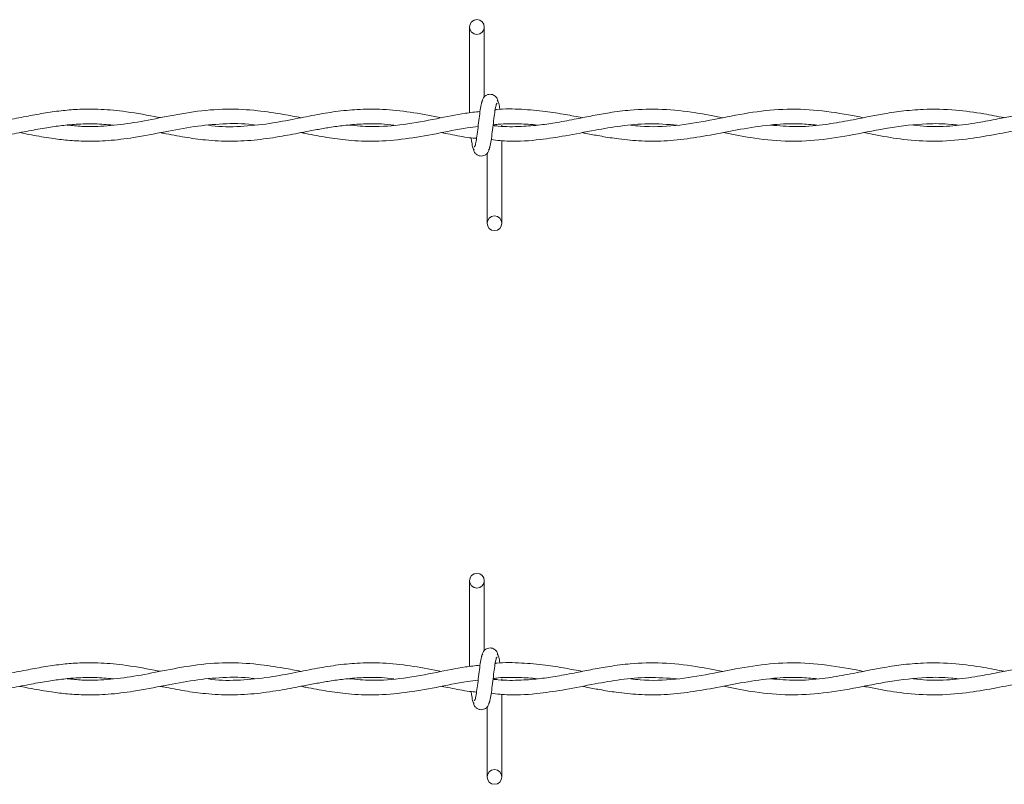
# Model space of a CAD drawing. Units: inches. Extents: x 0.2 to 16.8, y 0.2 to 10.8.
# Drawn here: x 9.2 to 9.4, y 7.6 to 7.7 of the extents above; entities that cross this region are included whole.
import ezdxf

# ---------------------------------------------------------------- set-up
doc = ezdxf.new("R2010")
doc.units = ezdxf.units.IN
doc.header["$MEASUREMENT"] = 0
doc.linetypes.add('SLD-Solid', pattern=[0])

msp = doc.modelspace()

# ---------------------------------------------------------------- linework, layer by layer
at = {"color": 7, "linetype": 'SLD-Solid', "lineweight": 0}
for p, q in [((9.26311, 7.72052), (9.26311, 7.706)), ((9.26561, 7.70868), (9.26561, 7.72052)), ((9.26859, 7.70374), (9.26859, 7.70391)), ((9.26859, 7.6873), (9.26859, 7.7013)), ((9.26609, 7.69914), (9.26609, 7.6873)), ((9.26311, 7.62678), (9.26311, 7.61226)), ((9.26561, 7.61494), (9.26561, 7.62678)), ((9.26859, 7.61), (9.26859, 7.61017)), ((9.26859, 7.59356), (9.26859, 7.60757)), ((9.26609, 7.6054), (9.26609, 7.59356))]:
    msp.add_line(p, q, dxfattribs=at)
for centre in [(9.26436, 7.72052), (9.26734, 7.6873), (9.26436, 7.62678), (9.26734, 7.59356)]:
    msp.add_circle(centre, 0.00125, dxfattribs=at)
for points, knots in [([(9.268, 7.70768), (9.26795, 7.70792), (9.26787, 7.70835), (9.26751, 7.70879), (9.26715, 7.70903), (9.26679, 7.70914), (9.26638, 7.70914), (9.26601, 7.70902), (9.26572, 7.70881), (9.26545, 7.70851), (9.26526, 7.70812), (9.26521, 7.70781), (9.26519, 7.70768)], [0, 0, 0, 0, 0.175175, 0.299312, 0.374549, 0.458688, 0.548982, 0.635389, 0.714361, 0.785117, 0.903835, 1, 1, 1, 1]), ([(9.21079, 7.70518), (9.21045, 7.70525), (9.20832, 7.70565), (9.20479, 7.70629), (9.20045, 7.70666), (9.19697, 7.70663), (9.1939, 7.70636), (9.191, 7.70594), (9.18795, 7.70537), (9.18471, 7.70473), (9.18123, 7.70411), (9.17758, 7.70371), (9.17409, 7.70363), (9.17184, 7.70382), (9.17083, 7.7039)], [0, 0, 0, 0, 0.025996, 0.15963, 0.264672, 0.351793, 0.420949, 0.494983, 0.568979, 0.650497, 0.737841, 0.831036, 0.92405, 1, 1, 1, 1]), ([(9.23459, 7.70517), (9.23362, 7.70536), (9.23117, 7.70583), (9.22698, 7.70647), (9.22189, 7.70674), (9.21652, 7.70627), (9.21128, 7.70528), (9.20641, 7.7043), (9.20186, 7.70372), (9.1981, 7.7036), (9.19585, 7.70384), (9.19503, 7.70393)], [0, 0, 0, 0, 0.07399, 0.185363, 0.317515, 0.460133, 0.59218, 0.714588, 0.829274, 0.937537, 1, 1, 1, 1]), ([(9.25843, 7.70517), (9.25684, 7.70547), (9.2537, 7.70607), (9.24908, 7.70662), (9.24482, 7.70666), (9.24094, 7.70631), (9.23729, 7.70571), (9.23341, 7.70493), (9.22907, 7.70409), (9.22435, 7.70362), (9.2209, 7.70361), (9.2191, 7.70386), (9.21892, 7.70389)], [0, 0, 0, 0, 0.120118, 0.238985, 0.350254, 0.443604, 0.533109, 0.627644, 0.738137, 0.863403, 0.986488, 1, 1, 1, 1]), ([(9.26536, 7.70811), (9.2653, 7.70803), (9.26517, 7.70786), (9.26498, 7.70686), (9.26479, 7.70549), (9.2646, 7.70391), (9.26441, 7.70237), (9.26423, 7.70113), (9.26406, 7.70031), (9.26395, 7.70024), (9.26389, 7.70021)], [0, 0, 0, 0, 0.132776, 0.263119, 0.391545, 0.518543, 0.643785, 0.76683, 0.887915, 1, 1, 1, 1]), ([(9.26633, 7.6997), (9.2664, 7.69979), (9.26653, 7.69996), (9.26672, 7.70096), (9.26691, 7.70232), (9.2671, 7.7039), (9.26728, 7.70544), (9.26746, 7.70669), (9.26764, 7.70751), (9.26775, 7.70758), (9.2678, 7.70761)], [0, 0, 0, 0, 0.132776, 0.263119, 0.391545, 0.518543, 0.643785, 0.76683, 0.887915, 1, 1, 1, 1]), ([(9.30602, 7.70516), (9.30448, 7.70546), (9.30105, 7.70613), (9.29582, 7.70671), (9.29095, 7.70658), (9.28704, 7.70608), (9.28401, 7.70553), (9.28106, 7.70494), (9.2781, 7.70437), (9.27498, 7.7039), (9.27166, 7.70365), (9.26898, 7.70361), (9.26738, 7.70381), (9.26709, 7.70385)], [0, 0, 0, 0, 0.118734, 0.264089, 0.402784, 0.493548, 0.565096, 0.636617, 0.721188, 0.793391, 0.876838, 0.977407, 1, 1, 1, 1]), ([(9.28222, 7.70517), (9.28127, 7.70535), (9.27918, 7.70575), (9.27576, 7.70631), (9.27185, 7.70663), (9.26901, 7.70671), (9.26751, 7.70652), (9.26745, 7.70652)], [0, 0, 0, 0, 0.193322, 0.423023, 0.69637, 0.98707, 1, 1, 1, 1]), ([(9.26825, 7.70655), (9.26823, 7.70663), (9.26816, 7.70718), (9.26802, 7.70785), (9.26789, 7.70802), (9.26782, 7.70811)], [0, 0, 0, 0, 0.083039, 0.537502, 1, 1, 1, 1]), ([(9.32982, 7.70517), (9.32897, 7.70534), (9.32615, 7.70588), (9.32135, 7.7066), (9.31545, 7.70669), (9.30961, 7.70593), (9.30379, 7.70469), (9.29792, 7.70372), (9.29345, 7.70355), (9.29092, 7.70384), (9.29038, 7.7039)], [0, 0, 0, 0, 0.0646877, 0.2147091, 0.3646054, 0.5125719, 0.6593029, 0.8074891, 0.958651, 1, 1, 1, 1]), ([(9.35363, 7.70518), (9.35248, 7.7054), (9.34975, 7.70593), (9.34517, 7.70657), (9.3405, 7.70669), (9.33635, 7.70632), (9.33319, 7.70582), (9.33064, 7.70534), (9.32854, 7.70492), (9.32601, 7.70443), (9.3226, 7.70388), (9.31841, 7.70354), (9.31549, 7.7038), (9.31408, 7.70392)], [0, 0, 0, 0, 0.087409, 0.207537, 0.346698, 0.441164, 0.522295, 0.586321, 0.634119, 0.681962, 0.778251, 0.893138, 1, 1, 1, 1]), ([(9.26489, 7.70621), (9.26407, 7.70613), (9.26162, 7.70587), (9.25732, 7.70492), (9.252, 7.70396), (9.24705, 7.70353), (9.24395, 7.70381), (9.2427, 7.70393)], [0, 0, 0, 0, 0.111946, 0.330501, 0.581632, 0.830161, 1, 1, 1, 1]), ([(9.36555, 7.7066), (9.36422, 7.70657), (9.36171, 7.70651), (9.35819, 7.70603), (9.35518, 7.70549), (9.35224, 7.7049), (9.34888, 7.70426), (9.34488, 7.70373), (9.34125, 7.70358), (9.33902, 7.70381), (9.33828, 7.70389)], [0, 0, 0, 0, 0.146067, 0.27613, 0.386383, 0.477489, 0.599907, 0.755434, 0.91823, 1, 1, 1, 1]), ([(9.17506, 7.70123), (9.17589, 7.70122), (9.17804, 7.70122), (9.18141, 7.70162), (9.18507, 7.70226), (9.18843, 7.70293), (9.19141, 7.70347), (9.19406, 7.70386), (9.19677, 7.7041), (9.19966, 7.70419), (9.20176, 7.70401), (9.20281, 7.70391)], [0, 0, 0, 0, 0.089951, 0.231985, 0.364569, 0.485545, 0.594173, 0.686739, 0.772617, 0.887094, 1, 1, 1, 1]), ([(9.18698, 7.70264), (9.18765, 7.70251), (9.18944, 7.70216), (9.19213, 7.70169), (9.19518, 7.70132), (9.19838, 7.70114), (9.2021, 7.70125), (9.20658, 7.70181), (9.21144, 7.70277), (9.21648, 7.70373), (9.22142, 7.7042), (9.22481, 7.70421), (9.22659, 7.70395), (9.22668, 7.70394)], [0, 0, 0, 0, 0.050597, 0.135012, 0.203928, 0.280689, 0.376565, 0.485182, 0.619266, 0.743629, 0.866074, 0.992921, 1, 1, 1, 1]), ([(9.21076, 7.70264), (9.21094, 7.70261), (9.21232, 7.70234), (9.21488, 7.70185), (9.21869, 7.70132), (9.22278, 7.70111), (9.22711, 7.70137), (9.23121, 7.70199), (9.23457, 7.70264), (9.23724, 7.70315), (9.23951, 7.70355), (9.242, 7.7039), (9.24493, 7.70415), (9.24776, 7.70419), (9.24961, 7.704), (9.25032, 7.70393)], [0, 0, 0, 0, 0.01351, 0.104835, 0.193958, 0.302639, 0.415091, 0.521361, 0.613389, 0.669655, 0.72397, 0.785272, 0.859279, 0.945892, 1, 1, 1, 1]), ([(9.23458, 7.70264), (9.23485, 7.70259), (9.23632, 7.70231), (9.23899, 7.7018), (9.24289, 7.70128), (9.24731, 7.7011), (9.25226, 7.70152), (9.25748, 7.70243), (9.26159, 7.70333), (9.26396, 7.70359), (9.26457, 7.70366)], [0, 0, 0, 0, 0.027141, 0.146781, 0.267601, 0.417451, 0.588465, 0.762978, 0.939025, 1, 1, 1, 1]), ([(9.26678, 7.70146), (9.26779, 7.70135), (9.27054, 7.70104), (9.27473, 7.70138), (9.27959, 7.70211), (9.28415, 7.70304), (9.28881, 7.70383), (9.29345, 7.70428), (9.29664, 7.70403), (9.29829, 7.7039)], [0, 0, 0, 0, 0.095636, 0.262219, 0.398652, 0.557573, 0.696071, 0.843184, 1, 1, 1, 1]), ([(9.26711, 7.70396), (9.26739, 7.704), (9.26888, 7.70419), (9.27137, 7.70415), (9.27358, 7.70405), (9.27461, 7.70392), (9.27462, 7.70392)], [0, 0, 0, 0, 0.115025, 0.590926, 0.993674, 1, 1, 1, 1]), ([(9.2822, 7.70265), (9.28241, 7.7026), (9.28339, 7.70241), (9.28531, 7.70204), (9.28827, 7.70156), (9.29191, 7.70118), (9.29609, 7.70117), (9.30051, 7.70163), (9.30502, 7.70244), (9.30973, 7.70338), (9.31442, 7.70406), (9.31855, 7.70424), (9.321, 7.704), (9.32197, 7.70391)], [0, 0, 0, 0, 0.015916, 0.074203, 0.144434, 0.239748, 0.348215, 0.459667, 0.573289, 0.688301, 0.814626, 0.927181, 1, 1, 1, 1]), ([(9.30607, 7.70265), (9.30761, 7.70234), (9.31109, 7.70165), (9.31648, 7.70108), (9.32229, 7.70131), (9.3282, 7.70229), (9.33429, 7.70355), (9.3398, 7.7042), (9.34365, 7.70418), (9.34543, 7.70395), (9.3458, 7.70391)], [0, 0, 0, 0, 0.116037, 0.26313, 0.406362, 0.555026, 0.709006, 0.86558, 0.97159, 1, 1, 1, 1]), ([(9.32986, 7.70264), (9.33061, 7.70249), (9.33285, 7.70205), (9.33684, 7.70139), (9.34188, 7.70108), (9.34694, 7.70144), (9.35166, 7.70224), (9.3561, 7.70312), (9.3606, 7.70391), (9.36527, 7.70424), (9.36881, 7.7041), (9.37077, 7.70378), (9.37114, 7.70372)], [0, 0, 0, 0, 0.0546503, 0.1627944, 0.2901021, 0.4198668, 0.5302543, 0.6332806, 0.7424344, 0.857459, 0.9730654, 1, 1, 1, 1]), ([(9.25842, 7.70264), (9.25889, 7.70255), (9.26045, 7.70225), (9.26241, 7.70182), (9.26391, 7.70171), (9.26431, 7.70168)], [0, 0, 0, 0, 0.236854, 0.799482, 1, 1, 1, 1]), ([(9.26338, 7.70176), (9.26342, 7.7015), (9.26352, 7.70078), (9.26368, 7.69996), (9.26381, 7.69979), (9.26388, 7.6997)], [0, 0, 0, 0, 0.2117907, 0.602442, 1, 1, 1, 1]), ([(9.2637, 7.70014), (9.26375, 7.69989), (9.26383, 7.69947), (9.26419, 7.69902), (9.26455, 7.69879), (9.26491, 7.69868), (9.26531, 7.69868), (9.26568, 7.6988), (9.26598, 7.699), (9.26625, 7.6993), (9.26644, 7.6997), (9.26649, 7.7), (9.26651, 7.70014)], [0, 0, 0, 0, 0.175175, 0.299312, 0.374549, 0.458688, 0.548982, 0.635389, 0.714361, 0.785117, 0.903835, 1, 1, 1, 1]), ([(9.268, 7.61394), (9.26795, 7.61419), (9.26787, 7.61461), (9.26751, 7.61505), (9.26715, 7.61529), (9.26679, 7.6154), (9.26638, 7.6154), (9.26601, 7.61528), (9.26572, 7.61507), (9.26545, 7.61477), (9.26526, 7.61438), (9.26521, 7.61408), (9.26519, 7.61394)], [0, 0, 0, 0, 0.175175, 0.299312, 0.374549, 0.458688, 0.548982, 0.635389, 0.714361, 0.785117, 0.903835, 1, 1, 1, 1]), ([(9.26536, 7.61437), (9.2653, 7.61429), (9.26517, 7.61412), (9.26498, 7.61312), (9.26479, 7.61175), (9.2646, 7.61017), (9.26441, 7.60864), (9.26423, 7.60739), (9.26406, 7.60657), (9.26395, 7.6065), (9.26389, 7.60647)], [0, 0, 0, 0, 0.1327761, 0.2631192, 0.3915446, 0.518543, 0.643785, 0.7668295, 0.8879155, 1, 1, 1, 1]), ([(9.26633, 7.60597), (9.2664, 7.60605), (9.26653, 7.60622), (9.26672, 7.60722), (9.26691, 7.60859), (9.2671, 7.61017), (9.26728, 7.6117), (9.26746, 7.61295), (9.26764, 7.61377), (9.26775, 7.61384), (9.2678, 7.61387)], [0, 0, 0, 0, 0.132776, 0.263119, 0.391545, 0.518543, 0.643785, 0.76683, 0.887915, 1, 1, 1, 1]), ([(9.26825, 7.61281), (9.26823, 7.61289), (9.26816, 7.61344), (9.26802, 7.61411), (9.26789, 7.61428), (9.26782, 7.61437)], [0, 0, 0, 0, 0.083039, 0.537502, 1, 1, 1, 1]), ([(9.21079, 7.61144), (9.21045, 7.61151), (9.20832, 7.61191), (9.20479, 7.61255), (9.20045, 7.61292), (9.19697, 7.61289), (9.1939, 7.61263), (9.191, 7.6122), (9.18795, 7.61163), (9.18471, 7.61099), (9.18123, 7.61038), (9.17758, 7.60997), (9.17409, 7.60989), (9.17184, 7.61008), (9.17083, 7.61016)], [0, 0, 0, 0, 0.025996, 0.15963, 0.264672, 0.351793, 0.420949, 0.494983, 0.568979, 0.650497, 0.737841, 0.831036, 0.92405, 1, 1, 1, 1]), ([(9.23459, 7.61143), (9.23362, 7.61162), (9.23117, 7.61209), (9.22698, 7.61273), (9.22189, 7.61301), (9.21652, 7.61254), (9.21128, 7.61155), (9.20641, 7.61057), (9.20186, 7.60998), (9.1981, 7.60986), (9.19585, 7.6101), (9.19503, 7.61019)], [0, 0, 0, 0, 0.07399, 0.185363, 0.317515, 0.460133, 0.59218, 0.714588, 0.829274, 0.937537, 1, 1, 1, 1]), ([(9.25843, 7.61143), (9.25684, 7.61173), (9.2537, 7.61233), (9.24908, 7.61288), (9.24482, 7.61292), (9.24094, 7.61257), (9.23729, 7.61197), (9.23341, 7.61119), (9.22907, 7.61036), (9.22435, 7.60988), (9.2209, 7.60988), (9.2191, 7.61012), (9.21892, 7.61015)], [0, 0, 0, 0, 0.120118, 0.238985, 0.350254, 0.443604, 0.533109, 0.627644, 0.738137, 0.863403, 0.986488, 1, 1, 1, 1]), ([(9.26489, 7.61248), (9.26407, 7.61239), (9.26162, 7.61213), (9.25732, 7.61119), (9.252, 7.61022), (9.24705, 7.60979), (9.24395, 7.61007), (9.2427, 7.61019)], [0, 0, 0, 0, 0.111946, 0.330501, 0.581632, 0.830161, 1, 1, 1, 1]), ([(9.30602, 7.61142), (9.30448, 7.61172), (9.30105, 7.61239), (9.29582, 7.61297), (9.29095, 7.61284), (9.28704, 7.61234), (9.28401, 7.61179), (9.28106, 7.6112), (9.2781, 7.61063), (9.27498, 7.61016), (9.27166, 7.60991), (9.26898, 7.60988), (9.26738, 7.61007), (9.26709, 7.61011)], [0, 0, 0, 0, 0.118734, 0.264089, 0.402784, 0.493548, 0.565096, 0.636617, 0.721188, 0.793391, 0.876838, 0.977407, 1, 1, 1, 1]), ([(9.28222, 7.61143), (9.28127, 7.61161), (9.27918, 7.61201), (9.27576, 7.61257), (9.27185, 7.61289), (9.26901, 7.61297), (9.26751, 7.61279), (9.26745, 7.61278)], [0, 0, 0, 0, 0.193322, 0.423023, 0.69637, 0.98707, 1, 1, 1, 1]), ([(9.32982, 7.61143), (9.32897, 7.6116), (9.32615, 7.61214), (9.32135, 7.61286), (9.31545, 7.61295), (9.30961, 7.61219), (9.30379, 7.61095), (9.29792, 7.60998), (9.29345, 7.60982), (9.29092, 7.6101), (9.29038, 7.61016)], [0, 0, 0, 0, 0.0646877, 0.2147091, 0.3646054, 0.5125719, 0.6593029, 0.8074891, 0.958651, 1, 1, 1, 1]), ([(9.35363, 7.61144), (9.35248, 7.61166), (9.34975, 7.61219), (9.34517, 7.61283), (9.3405, 7.61295), (9.33635, 7.61258), (9.33319, 7.61209), (9.33064, 7.6116), (9.32854, 7.61118), (9.32601, 7.61069), (9.3226, 7.61014), (9.31841, 7.60981), (9.31549, 7.61006), (9.31408, 7.61019)], [0, 0, 0, 0, 0.087409, 0.207537, 0.346698, 0.441164, 0.522295, 0.586321, 0.634119, 0.681962, 0.778251, 0.893138, 1, 1, 1, 1]), ([(9.36555, 7.61286), (9.36422, 7.61283), (9.36171, 7.61277), (9.35819, 7.61229), (9.35518, 7.61175), (9.35224, 7.61116), (9.34888, 7.61052), (9.34488, 7.60999), (9.34125, 7.60984), (9.33902, 7.61007), (9.33828, 7.61015)], [0, 0, 0, 0, 0.146067, 0.27613, 0.386383, 0.477489, 0.599907, 0.755434, 0.91823, 1, 1, 1, 1]), ([(9.17506, 7.60749), (9.17589, 7.60749), (9.17804, 7.60748), (9.18141, 7.60789), (9.18507, 7.60852), (9.18843, 7.60919), (9.19141, 7.60974), (9.19406, 7.61012), (9.19677, 7.61037), (9.19966, 7.61045), (9.20176, 7.61027), (9.20281, 7.61018)], [0, 0, 0, 0, 0.089951, 0.231985, 0.364569, 0.485545, 0.594173, 0.686739, 0.772617, 0.887094, 1, 1, 1, 1]), ([(9.18698, 7.6089), (9.18765, 7.60877), (9.18944, 7.60842), (9.19213, 7.60795), (9.19518, 7.60758), (9.19838, 7.6074), (9.2021, 7.60751), (9.20658, 7.60807), (9.21144, 7.60903), (9.21648, 7.60999), (9.22142, 7.61046), (9.22481, 7.61047), (9.22659, 7.61021), (9.22668, 7.6102)], [0, 0, 0, 0, 0.050597, 0.135012, 0.203928, 0.280689, 0.376565, 0.485182, 0.619266, 0.743629, 0.866074, 0.992921, 1, 1, 1, 1]), ([(9.21076, 7.6089), (9.21094, 7.60887), (9.21232, 7.6086), (9.21488, 7.60811), (9.21869, 7.60758), (9.22278, 7.60737), (9.22711, 7.60764), (9.23121, 7.60825), (9.23457, 7.6089), (9.23724, 7.60941), (9.23951, 7.60981), (9.242, 7.61016), (9.24493, 7.61041), (9.24776, 7.61045), (9.24961, 7.61026), (9.25032, 7.61019)], [0, 0, 0, 0, 0.01351, 0.104835, 0.193958, 0.302639, 0.415091, 0.521361, 0.613389, 0.669655, 0.72397, 0.785272, 0.859279, 0.945892, 1, 1, 1, 1]), ([(9.26678, 7.60772), (9.26779, 7.60761), (9.27054, 7.60731), (9.27473, 7.60764), (9.27959, 7.60837), (9.28415, 7.6093), (9.28881, 7.6101), (9.29345, 7.61054), (9.29664, 7.61029), (9.29829, 7.61016)], [0, 0, 0, 0, 0.095636, 0.262219, 0.398652, 0.557573, 0.696071, 0.843184, 1, 1, 1, 1]), ([(9.26711, 7.61023), (9.26739, 7.61026), (9.26888, 7.61046), (9.27137, 7.61041), (9.27358, 7.61032), (9.27461, 7.61018), (9.27462, 7.61018)], [0, 0, 0, 0, 0.115025, 0.590926, 0.993674, 1, 1, 1, 1]), ([(9.2822, 7.60891), (9.28241, 7.60887), (9.28339, 7.60867), (9.28531, 7.6083), (9.28827, 7.60782), (9.29191, 7.60744), (9.29609, 7.60743), (9.30051, 7.60789), (9.30502, 7.6087), (9.30973, 7.60964), (9.31442, 7.61032), (9.31855, 7.6105), (9.321, 7.61026), (9.32197, 7.61017)], [0, 0, 0, 0, 0.015916, 0.074203, 0.144434, 0.239748, 0.348215, 0.459667, 0.573289, 0.688301, 0.814626, 0.927181, 1, 1, 1, 1]), ([(9.30607, 7.60891), (9.30761, 7.6086), (9.31109, 7.60791), (9.31648, 7.60734), (9.32229, 7.60758), (9.3282, 7.60855), (9.33429, 7.60981), (9.3398, 7.61046), (9.34365, 7.61044), (9.34543, 7.61022), (9.3458, 7.61017)], [0, 0, 0, 0, 0.116037, 0.26313, 0.406362, 0.555026, 0.709006, 0.86558, 0.97159, 1, 1, 1, 1]), ([(9.32986, 7.6089), (9.33061, 7.60875), (9.33285, 7.60831), (9.33684, 7.60765), (9.34188, 7.60734), (9.34694, 7.60771), (9.35166, 7.6085), (9.3561, 7.60939), (9.3606, 7.61017), (9.36527, 7.6105), (9.36881, 7.61036), (9.37077, 7.61004), (9.37114, 7.60998)], [0, 0, 0, 0, 0.0546503, 0.1627944, 0.2901021, 0.4198668, 0.5302543, 0.6332806, 0.7424344, 0.857459, 0.9730654, 1, 1, 1, 1]), ([(9.23458, 7.60891), (9.23485, 7.60885), (9.23632, 7.60857), (9.23899, 7.60806), (9.24289, 7.60754), (9.24731, 7.60737), (9.25226, 7.60778), (9.25748, 7.60869), (9.26159, 7.60959), (9.26396, 7.60985), (9.26457, 7.60992)], [0, 0, 0, 0, 0.027141, 0.146781, 0.267601, 0.417451, 0.588465, 0.762978, 0.939025, 1, 1, 1, 1]), ([(9.25842, 7.6089), (9.25889, 7.60881), (9.26045, 7.60851), (9.26241, 7.60808), (9.26391, 7.60797), (9.26431, 7.60794)], [0, 0, 0, 0, 0.236854, 0.799482, 1, 1, 1, 1]), ([(9.26338, 7.60802), (9.26342, 7.60777), (9.26352, 7.60704), (9.26368, 7.60622), (9.26381, 7.60605), (9.26388, 7.60597)], [0, 0, 0, 0, 0.2117907, 0.602442, 1, 1, 1, 1]), ([(9.2637, 7.6064), (9.26375, 7.60615), (9.26383, 7.60573), (9.26419, 7.60528), (9.26455, 7.60505), (9.26491, 7.60494), (9.26531, 7.60494), (9.26568, 7.60506), (9.26598, 7.60526), (9.26625, 7.60557), (9.26644, 7.60596), (9.26649, 7.60626), (9.26651, 7.6064)], [0, 0, 0, 0, 0.175175, 0.299312, 0.374549, 0.458688, 0.548982, 0.635389, 0.714361, 0.785117, 0.903835, 1, 1, 1, 1])]:
    msp.add_open_spline(points, degree=3, knots=knots, dxfattribs=at)

doc.saveas('drawing.dxf')
